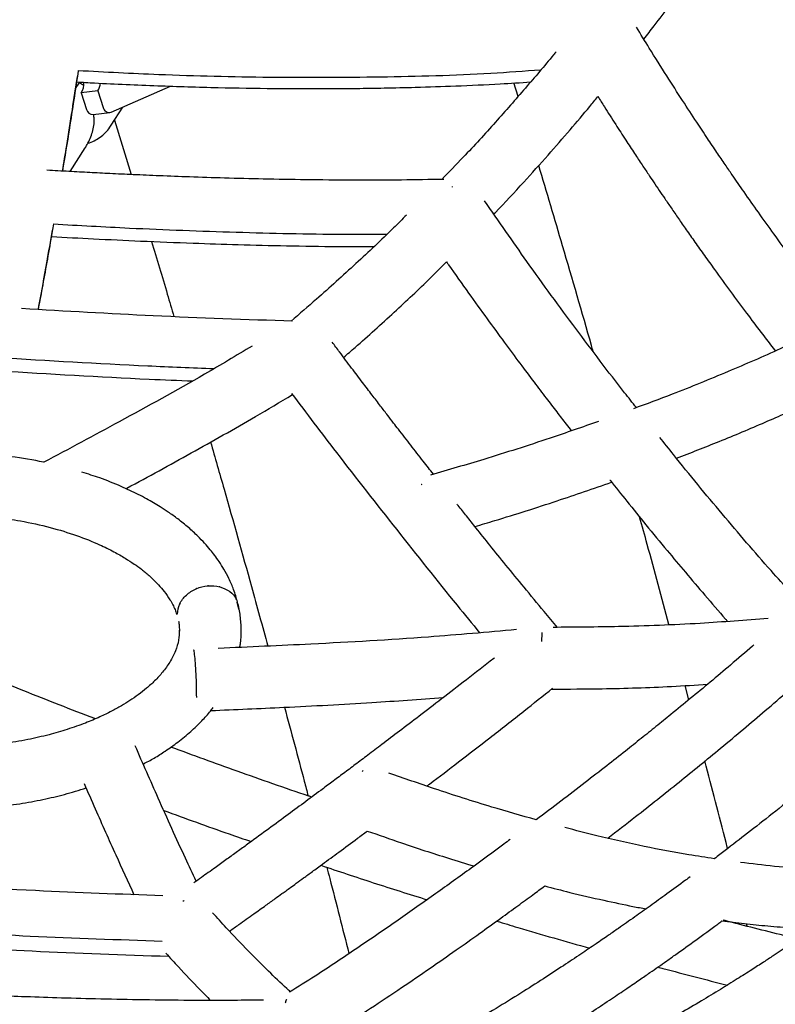
# Model space of a CAD drawing. Extents: x 0 to 2100, y 0 to 2970.
# Drawn here: x 1485 to 1508, y 883 to 913 of the extents above; entities that cross this region are included whole.
import ezdxf

# ---------------------------------------------------------------- set-up
doc = ezdxf.new("R2010")
doc.units = 0
doc.header["$LTSCALE"] = 100
doc.layers.get('0').update_dxf_attribs({"linetype": 'CONTINUOUS'})

msp = doc.modelspace()

# ---------------------------------------------------------------- linework, layer by layer
at = {"color": 7, "linetype": 'CONTINUOUS'}
for p, q in [((1486.606, 911.043), (1486.732, 911.242)), ((1487.288, 910.977), (1486.78, 910.915)), ((1487.288, 910.977), (1487.446, 910.473)), ((1487.687, 910.326), (1489.5, 911.119)), ((1500.072, 910.803), (1499.947, 911.215)), ((1486.78, 910.915), (1486.938, 910.411)), ((1487.694, 909.933), (1488.041, 910.481)), ((1487.139, 910.252), (1487.646, 910.315)), ((1487.792, 910.087), (1488.301, 908.427)), ((1486.442, 908.52), (1486.899, 909.242)), ((1498.077, 908.043), (1498.081, 908.065)), ((1491.573, 895.205), (1491.522, 895.415)), ((1489.762, 894.569), (1489.758, 894.517)), ((1505.273, 892.449), (1505.159, 892.881)), ((1507.042, 885.557), (1507.023, 885.633))]:
    msp.add_line(p, q, dxfattribs=at)
for centre, radius, start, end in [((1486.988, 911.504), 0.375, 226.0383, 249.5767), ((1486.327, 911.193), 0.532, 328.4672, 4.5043), ((1486.847, 911.25), 0.518, 328.213, 355.3253), ((1487.137, 910.456), 0.204, 192.877, 270.5228), ((1487.631, 910.506), 0.189, 190.1077, 287.1807)]:
    msp.add_arc(centre, radius, start, end, dxfattribs=at)
for points, knots in [([(1503.901, 912.547), (1504.006, 912.682), (1504.271, 913.025), (1504.699, 913.591), (1505.189, 914.25), (1505.689, 914.938), (1506.2, 915.653), (1506.675, 916.33), (1506.978, 916.773), (1507.109, 916.965)], [0, 0, 0, 0, 0.09576, 0.242602, 0.393903, 0.549664, 0.709882, 0.874546, 1, 1, 1, 1]), ([(1507.109, 916.965), (1507.177, 916.843), (1507.507, 916.251), (1508.09, 915.253), (1508.845, 913.99), (1509.564, 912.83), (1510.24, 911.769), (1510.874, 910.803), (1511.465, 909.924), (1512.018, 909.123), (1512.552, 908.366), (1513.064, 907.657), (1513.549, 907.001), (1513.889, 906.548), (1514.068, 906.315), (1514.102, 906.272)], [0, 0, 0, 0, 0.02983, 0.14466, 0.25363, 0.356753, 0.454033, 0.543887, 0.628098, 0.706662, 0.779577, 0.855578, 0.924284, 0.985698, 1, 1, 1, 1]), ([(1509.846, 903.976), (1509.731, 904.123), (1509.423, 904.518), (1508.932, 905.166), (1508.384, 905.9), (1507.872, 906.601), (1507.398, 907.262), (1507.036, 907.778), (1506.77, 908.158), (1506.579, 908.435), (1506.364, 908.749), (1506.112, 909.119), (1505.824, 909.548), (1505.476, 910.072), (1505.063, 910.703), (1504.581, 911.454), (1504.114, 912.195), (1503.808, 912.696), (1503.679, 912.908)], [0, 0, 0, 0, 0.055483, 0.149252, 0.238116, 0.320857, 0.397475, 0.467972, 0.497051, 0.526273, 0.560975, 0.601719, 0.648504, 0.70133, 0.771346, 0.849756, 0.936566, 1, 1, 1, 1]), ([(1501.23, 912.167), (1501.204, 912.135), (1500.896, 911.756), (1500.281, 911.037), (1499.367, 909.995), (1498.518, 909.068), (1497.972, 908.505), (1497.755, 908.281)], [0, 0, 0, 0, 0.023079, 0.271194, 0.535177, 0.815034, 1, 1, 1, 1]), ([(1486.689, 911.59), (1486.599, 910.997), (1486.439, 909.944), (1486.277, 908.963), (1486.206, 908.533)], [0, 0, 0, 0, 0.562289, 1, 1, 1, 1]), ([(1486.689, 911.596), (1487.504, 911.553), (1489.448, 911.449), (1492.516, 911.38), (1495.887, 911.389), (1498.641, 911.463), (1500.261, 911.58), (1500.768, 911.617)], [0, 0, 0, 0, 0.173163, 0.412486, 0.651785, 0.890981, 1, 1, 1, 1]), ([(1486.21, 908.533), (1486.252, 908.791), (1486.352, 909.399), (1486.503, 910.36), (1486.612, 911.075), (1486.663, 911.416)], [0, 0, 0, 0, 0.278677, 0.655927, 1, 1, 1, 1]), ([(1486.638, 911.248), (1486.82, 911.237), (1487.643, 911.188), (1489.08, 911.129), (1490.903, 911.073), (1492.248, 911.051), (1493.171, 911.043), (1493.749, 911.041), (1494.417, 911.043), (1495.178, 911.049), (1496.031, 911.062), (1497.041, 911.085), (1498.218, 911.125), (1499.389, 911.178), (1500.147, 911.226), (1500.455, 911.246)], [0, 0, 0, 0, 0.03935, 0.178021, 0.310984, 0.434006, 0.469506, 0.511085, 0.559396, 0.614436, 0.676204, 0.744698, 0.834053, 0.932743, 1, 1, 1, 1]), ([(1499.338, 907.226), (1499.353, 907.242), (1499.658, 907.556), (1500.209, 908.154), (1500.967, 908.994), (1501.637, 909.765), (1502.142, 910.359), (1502.422, 910.701), (1502.504, 910.801)], [0, 0, 0, 0, 0.014326, 0.28432, 0.517396, 0.729604, 0.920938, 1, 1, 1, 1]), ([(1502.504, 910.801), (1502.569, 910.697), (1502.749, 910.41), (1503.031, 909.97), (1503.337, 909.497), (1503.605, 909.088), (1503.835, 908.741), (1504.025, 908.455), (1504.199, 908.197), (1504.365, 907.95), (1504.546, 907.684), (1504.741, 907.4), (1504.959, 907.085), (1505.199, 906.739), (1505.463, 906.364), (1505.751, 905.959), (1506.274, 905.23), (1506.993, 904.248), (1507.609, 903.442), (1507.899, 903.061)], [0, 0, 0, 0, 0.03652, 0.100743, 0.157777, 0.207621, 0.250275, 0.285737, 0.314008, 0.346783, 0.378579, 0.414647, 0.454986, 0.499596, 0.548477, 0.601629, 0.658961, 0.839145, 1, 1, 1, 1]), ([(1486.899, 909.242), (1486.919, 909.274), (1486.975, 909.367), (1487.054, 909.529), (1487.124, 909.723), (1487.166, 909.92), (1487.179, 910.101), (1487.16, 910.211), (1487.152, 910.259)], [0, 0, 0, 0, 0.098001, 0.2807473, 0.4658195, 0.6549887, 0.8499139, 1, 1, 1, 1]), ([(1486.977, 909.38), (1486.98, 909.381), (1487.048, 909.395), (1487.176, 909.455), (1487.354, 909.56), (1487.515, 909.699), (1487.625, 909.828), (1487.679, 909.911), (1487.694, 909.933)], [0, 0, 0, 0, 0.010383, 0.233332, 0.458342, 0.685181, 0.913479, 1, 1, 1, 1]), ([(1502.358, 903.049), (1502.341, 903.109), (1502.038, 904.178), (1501.489, 906.064), (1500.946, 907.889), (1500.703, 908.706)], [0, 0, 0, 0, 0.031829, 0.566972, 1, 1, 1, 1]), ([(1497.811, 908.282), (1497.382, 908.274), (1496.45, 908.258), (1495.049, 908.256), (1493.647, 908.267), (1492.355, 908.289), (1491.175, 908.319), (1490.123, 908.353), (1489.196, 908.388), (1488.389, 908.423), (1487.682, 908.455), (1487.031, 908.488), (1486.393, 908.522), (1485.959, 908.547), (1485.736, 908.56)], [0, 0, 0, 0, 0.1068927, 0.2323197, 0.348503, 0.4554446, 0.5531433, 0.6415968, 0.7165262, 0.7832353, 0.8417262, 0.8921514, 0.9446796, 1, 1, 1, 1]), ([(1503.674, 901.337), (1503.554, 901.488), (1502.939, 902.264), (1501.828, 903.738), (1500.408, 905.669), (1499.485, 907.008), (1499.056, 907.63)], [0, 0, 0, 0, 0.077693, 0.399299, 0.720921, 1, 1, 1, 1]), ([(1496.68, 907.197), (1496.548, 907.065), (1496.036, 906.555), (1495.122, 905.7), (1494.082, 904.755), (1493.422, 904.189), (1493.164, 903.968)], [0, 0, 0, 0, 0.113937, 0.439528, 0.780657, 1, 1, 1, 1]), ([(1485.934, 906.929), (1485.908, 906.773), (1485.786, 906.065), (1485.63, 905.2), (1485.5, 904.508), (1485.465, 904.322)], [0, 0, 0, 0, 0.171167, 0.776784, 1, 1, 1, 1]), ([(1485.934, 906.926), (1486.705, 906.882), (1488.559, 906.777), (1491.494, 906.672), (1494.109, 906.607), (1495.638, 906.616), (1496.088, 906.619)], [0, 0, 0, 0, 0.227577, 0.547166, 0.866707, 1, 1, 1, 1]), ([(1485.472, 904.321), (1485.481, 904.371), (1485.568, 904.832), (1485.713, 905.632), (1485.848, 906.406), (1485.906, 906.739)], [0, 0, 0, 0, 0.064137, 0.597575, 1, 1, 1, 1]), ([(1485.872, 906.544), (1485.872, 906.544), (1486.298, 906.519), (1487.202, 906.471), (1488.64, 906.402), (1490.108, 906.343), (1491.587, 906.295), (1493.055, 906.26), (1494.432, 906.238), (1495.319, 906.237), (1495.684, 906.237)], [0, 0, 0, 0, 0.000068, 0.129984, 0.276359, 0.439195, 0.578685, 0.72833, 0.888122, 1, 1, 1, 1]), ([(1488.917, 906.393), (1489.079, 905.86), (1489.31, 905.098), (1489.533, 904.335), (1489.6, 904.106)], [0, 0, 0, 0, 0.699109, 1, 1, 1, 1]), ([(1494.764, 902.866), (1494.881, 902.967), (1495.396, 903.411), (1496.28, 904.216), (1497.207, 905.082), (1497.736, 905.607), (1497.898, 905.768)], [0, 0, 0, 0, 0.111855, 0.490146, 0.844013, 1, 1, 1, 1]), ([(1497.898, 905.768), (1497.918, 905.74), (1498.14, 905.419), (1498.551, 904.842), (1499.117, 904.057), (1499.638, 903.346), (1500.114, 902.705), (1500.539, 902.14), (1500.913, 901.647), (1501.238, 901.222), (1501.494, 900.889), (1501.641, 900.699), (1501.693, 900.632)], [0, 0, 0, 0, 0.01531, 0.176323, 0.325468, 0.462752, 0.588175, 0.701734, 0.797935, 0.883586, 0.958684, 1, 1, 1, 1]), ([(1493.211, 903.966), (1491.798, 904.015), (1489.049, 904.11), (1486.298, 904.271), (1484.962, 904.349)], [0, 0, 0, 0, 0.51418, 1, 1, 1, 1]), ([(1477.46, 903.348), (1478.201, 903.286), (1480.462, 903.099), (1484.244, 902.863), (1487.957, 902.64), (1490.149, 902.553), (1490.822, 902.526)], [0, 0, 0, 0, 0.166433, 0.507653, 0.848872, 1, 1, 1, 1]), ([(1491.983, 903.21), (1491.498, 902.922), (1490.149, 902.12), (1488.034, 900.955), (1486.404, 900.083), (1485.64, 899.673)], [0, 0, 0, 0, 0.2297216, 0.6385928, 1, 1, 1, 1]), ([(1497.5, 899.31), (1497.395, 899.443), (1497.164, 899.737), (1496.808, 900.194), (1496.508, 900.581), (1496.274, 900.883), (1496.093, 901.118), (1495.876, 901.4), (1495.621, 901.734), (1495.327, 902.119), (1494.996, 902.557), (1494.689, 902.965), (1494.492, 903.23), (1494.418, 903.329)], [0, 0, 0, 0, 0.102122, 0.224464, 0.346717, 0.394044, 0.452139, 0.522616, 0.605473, 0.70071, 0.808326, 0.928321, 1, 1, 1, 1]), ([(1508.651, 903.409), (1508.452, 903.315), (1507.727, 902.971), (1506.431, 902.415), (1504.942, 901.804), (1503.979, 901.449), (1503.585, 901.304)], [0, 0, 0, 0, 0.119555, 0.434688, 0.769124, 1, 1, 1, 1]), ([(1477.952, 902.907), (1478.544, 902.857), (1480.656, 902.681), (1484.289, 902.457), (1487.771, 902.245), (1489.733, 902.167), (1490.176, 902.15)], [0, 0, 0, 0, 0.145355, 0.51838, 0.891404, 1, 1, 1, 1]), ([(1488.139, 898.872), (1488.149, 898.877), (1488.812, 899.231), (1490.126, 899.956), (1491.805, 900.895), (1492.831, 901.508), (1493.206, 901.732)], [0, 0, 0, 0, 0.006321, 0.391828, 0.77734, 1, 1, 1, 1]), ([(1493.179, 901.768), (1493.634, 901.167), (1494.7, 899.758), (1496.379, 897.622), (1497.834, 895.785), (1498.675, 894.765), (1498.904, 894.488)], [0, 0, 0, 0, 0.238111, 0.559057, 0.879997, 1, 1, 1, 1]), ([(1504.895, 899.796), (1505.33, 899.965), (1506.233, 900.315), (1507.557, 900.876), (1508.516, 901.298), (1509.007, 901.529), (1509.075, 901.562)], [0, 0, 0, 0, 0.309574, 0.643793, 0.950347, 1, 1, 1, 1]), ([(1502.522, 900.918), (1502.03, 900.746), (1500.868, 900.339), (1499.164, 899.797), (1497.952, 899.442), (1497.413, 899.284)], [0, 0, 0, 0, 0.289689, 0.684532, 1, 1, 1, 1]), ([(1490.713, 900.291), (1490.85, 899.814), (1491.273, 898.349), (1491.855, 896.28), (1492.291, 894.687), (1492.456, 894.082)], [0, 0, 0, 0, 0.23009, 0.7076, 1, 1, 1, 1]), ([(1508.981, 895.056), (1508.578, 895.492), (1507.682, 896.46), (1506.287, 898.095), (1505.159, 899.454), (1504.526, 900.258), (1504.388, 900.433)], [0, 0, 0, 0, 0.263985, 0.587152, 0.910253, 1, 1, 1, 1]), ([(1485.64, 899.673), (1485.637, 899.674), (1485.32, 899.752), (1484.659, 899.848), (1483.684, 899.954), (1482.727, 899.988), (1481.955, 899.979), (1481.51, 899.941), (1481.37, 899.928)], [0, 0, 0, 0, 0.002094, 0.239056, 0.467906, 0.688751, 0.901703, 1, 1, 1, 1]), ([(1491.536, 895.418), (1491.5, 895.547), (1491.432, 895.787), (1491.287, 896.12), (1491.135, 896.404), (1490.987, 896.639), (1490.845, 896.838), (1490.697, 897.026), (1490.529, 897.22), (1490.311, 897.445), (1490.042, 897.694), (1489.738, 897.939), (1489.446, 898.148), (1489.197, 898.31), (1488.977, 898.443), (1488.757, 898.568), (1488.433, 898.74), (1487.967, 898.958), (1487.397, 899.188), (1486.983, 899.315), (1486.8, 899.372)], [0, 0, 0, 0, 0.076107, 0.142925, 0.20049, 0.248841, 0.288014, 0.324672, 0.367041, 0.415118, 0.476998, 0.541571, 0.595879, 0.639241, 0.673203, 0.709171, 0.749531, 0.830702, 0.925267, 1, 1, 1, 1]), ([(1497.123, 899.012), (1497.126, 899.011), (1497.132, 899.007), (1497.137, 898.996), (1497.14, 898.991)], [0, 0, 0, 0, 0.5009951, 1, 1, 1, 1]), ([(1498.759, 897.721), (1498.963, 897.781), (1499.798, 898.027), (1501.187, 898.47), (1502.368, 898.878), (1502.921, 899.069)], [0, 0, 0, 0, 0.146564, 0.600512, 1, 1, 1, 1]), ([(1502.869, 899.135), (1502.87, 899.134), (1503.043, 898.916), (1503.408, 898.46), (1503.988, 897.744), (1504.581, 897.025), (1505.177, 896.311), (1505.77, 895.616), (1506.199, 895.118), (1506.43, 894.858), (1506.451, 894.835)], [0, 0, 0, 0, 0.000879, 0.144513, 0.306336, 0.486343, 0.640531, 0.805935, 0.982552, 1, 1, 1, 1]), ([(1501.268, 894.654), (1501.134, 894.813), (1500.796, 895.215), (1500.275, 895.848), (1499.725, 896.521), (1499.238, 897.124), (1498.838, 897.622), (1498.516, 898.025), (1498.324, 898.267), (1498.228, 898.388), (1498.215, 898.404)], [0, 0, 0, 0, 0.1316, 0.332357, 0.512488, 0.671991, 0.810867, 0.905512, 0.98753, 1, 1, 1, 1]), ([(1475.358, 894.522), (1475.364, 894.622), (1475.374, 894.808), (1475.448, 895.068), (1475.541, 895.288), (1475.641, 895.466), (1475.736, 895.611), (1475.831, 895.738), (1475.935, 895.864), (1476.084, 896.027), (1476.291, 896.223), (1476.55, 896.433), (1476.803, 896.612), (1477.033, 896.758), (1477.323, 896.925), (1477.732, 897.134), (1478.312, 897.379), (1478.952, 897.594), (1479.618, 897.769), (1480.283, 897.905), (1481.008, 898.011), (1481.786, 898.08), (1482.596, 898.103), (1483.408, 898.078), (1484.189, 898.007), (1485.004, 897.886), (1485.83, 897.704), (1486.636, 897.457), (1487.275, 897.202), (1487.759, 896.964), (1488.106, 896.766), (1488.384, 896.586), (1488.582, 896.442), (1488.73, 896.324), (1488.851, 896.222), (1488.987, 896.097), (1489.145, 895.936), (1489.32, 895.731), (1489.492, 895.478), (1489.621, 895.245), (1489.664, 895.096), (1489.678, 895.048)], [0, 0, 0, 0, 0.034426, 0.064004, 0.088741, 0.108608, 0.123565, 0.136035, 0.149318, 0.163438, 0.187783, 0.212125, 0.232294, 0.248149, 0.262906, 0.291888, 0.326252, 0.364231, 0.394728, 0.42694, 0.460857, 0.496473, 0.533724, 0.570739, 0.60658, 0.64124, 0.68558, 0.727788, 0.767817, 0.794905, 0.818447, 0.838463, 0.856511, 0.866619, 0.877571, 0.890346, 0.907503, 0.92913, 0.955179, 0.985606, 1, 1, 1, 1]), ([(1504.665, 894.735), (1504.447, 895.548), (1504.154, 896.64), (1503.85, 897.733), (1503.773, 898.012)], [0, 0, 0, 0, 0.744673, 1, 1, 1, 1]), ([(1487.208, 891.87), (1487.202, 891.873), (1486.474, 892.146), (1485.03, 892.719), (1482.876, 893.589), (1480.73, 894.492), (1478.598, 895.418), (1477.187, 896.057), (1476.485, 896.375)], [0, 0, 0, 0, 0.001634, 0.20177, 0.401907, 0.602043, 0.80218, 1, 1, 1, 1]), ([(1489.706, 895.058), (1489.72, 895.162), (1489.748, 895.369), (1489.962, 895.646), (1490.269, 895.845), (1490.634, 895.936), (1491.003, 895.905), (1491.308, 895.753), (1491.491, 895.572), (1491.516, 895.444), (1491.522, 895.415)], [0, 0, 0, 0, 0.137197, 0.274402, 0.411609, 0.548809, 0.685996, 0.82317, 0.960342, 1, 1, 1, 1]), ([(1490.296, 895.831), (1490.29, 895.83), (1490.28, 895.829), (1490.273, 895.823), (1490.27, 895.821)], [0, 0, 0, 0, 0.628787, 1, 1, 1, 1]), ([(1490.648, 895.914), (1490.643, 895.915), (1490.636, 895.916), (1490.628, 895.914), (1490.624, 895.913)], [0, 0, 0, 0, 0.558783, 1, 1, 1, 1]), ([(1491.005, 895.879), (1491.001, 895.881), (1490.993, 895.886), (1490.983, 895.886), (1490.978, 895.886)], [0, 0, 0, 0, 0.494129, 1, 1, 1, 1]), ([(1491.311, 895.723), (1491.307, 895.729), (1491.303, 895.737), (1491.294, 895.741), (1491.293, 895.741)], [0, 0, 0, 0, 0.821145, 1, 1, 1, 1]), ([(1489.986, 895.639), (1489.983, 895.637), (1489.974, 895.632), (1489.97, 895.624), (1489.967, 895.619)], [0, 0, 0, 0, 0.356652, 1, 1, 1, 1]), ([(1491.503, 895.494), (1491.502, 895.496), (1491.5, 895.506), (1491.492, 895.513), (1491.485, 895.519)], [0, 0, 0, 0, 0.210304, 1, 1, 1, 1]), ([(1491.648, 894.577), (1491.643, 894.719), (1491.632, 895.001), (1491.568, 895.279), (1491.536, 895.418)], [0, 0, 0, 0, 0.500403, 1, 1, 1, 1]), ([(1489.797, 895.39), (1489.788, 895.382), (1489.778, 895.372), (1489.776, 895.361), (1489.775, 895.359)], [0, 0, 0, 0, 0.878372, 1, 1, 1, 1]), ([(1514.979, 895.277), (1514.753, 895.055), (1514.097, 894.411), (1513.034, 893.424), (1511.819, 892.329), (1510.686, 891.344), (1509.637, 890.459), (1508.687, 889.68), (1507.836, 888.997), (1507.079, 888.404), (1506.491, 887.95), (1506.155, 887.696), (1506.046, 887.614)], [0, 0, 0, 0, 0.076545, 0.22223, 0.358453, 0.485202, 0.602458, 0.71021, 0.803098, 0.887532, 0.963519, 1, 1, 1, 1]), ([(1489.743, 894.844), (1489.749, 894.798), (1489.762, 894.704), (1489.764, 894.613), (1489.766, 894.568)], [0, 0, 0, 0, 0.50069, 1, 1, 1, 1]), ([(1507.686, 894.925), (1506.997, 894.87), (1505.485, 894.75), (1503.3, 894.665), (1501.803, 894.656), (1501.14, 894.652)], [0, 0, 0, 0, 0.317526, 0.69735, 1, 1, 1, 1]), ([(1489.766, 894.568), (1489.762, 894.468), (1489.755, 894.272), (1489.661, 893.945), (1489.491, 893.605), (1489.272, 893.299), (1489.029, 893.034), (1488.78, 892.807), (1488.526, 892.607), (1488.268, 892.428), (1487.995, 892.26), (1487.692, 892.093), (1487.328, 891.916), (1486.882, 891.728), (1486.366, 891.546), (1485.781, 891.376), (1485.137, 891.227), (1484.401, 891.101), (1483.575, 891.013), (1482.662, 890.97), (1482.031, 890.995), (1481.703, 891.009)], [0, 0, 0, 0, 0.0678, 0.132351, 0.193657, 0.24932, 0.298484, 0.341376, 0.379123, 0.414385, 0.446123, 0.48134, 0.520062, 0.564738, 0.617334, 0.667243, 0.722695, 0.783706, 0.850261, 0.922348, 1, 1, 1, 1]), ([(1500.029, 894.582), (1499.134, 894.503), (1497.05, 894.32), (1494.021, 894.148), (1491.889, 894.054), (1490.948, 894.012)], [0, 0, 0, 0, 0.296041, 0.689282, 1, 1, 1, 1]), ([(1491.605, 894.043), (1491.612, 894.079), (1491.644, 894.255), (1491.646, 894.435), (1491.648, 894.577)], [0, 0, 0, 0, 0.210865, 1, 1, 1, 1]), ([(1500.797, 894.499), (1500.797, 894.497), (1500.794, 894.45), (1500.79, 894.343), (1500.788, 894.225), (1500.788, 894.219)], [0, 0, 0, 0, 0.04761, 0.954489, 1, 1, 1, 1]), ([(1490.292, 892.522), (1490.291, 892.633), (1490.289, 892.854), (1490.275, 893.234), (1490.254, 893.582), (1490.231, 893.839), (1490.21, 893.975), (1490.201, 893.963), (1490.198, 893.96)], [0, 0, 0, 0, 0.182283, 0.364561, 0.546838, 0.729121, 0.911412, 1, 1, 1, 1]), ([(1507.253, 894.117), (1507.239, 894.105), (1507.002, 893.898), (1506.558, 893.521), (1505.925, 892.988), (1505.319, 892.486), (1504.769, 892.036), (1504.272, 891.633), (1503.811, 891.263), (1503.312, 890.866), (1502.743, 890.419), (1502.089, 889.91), (1501.374, 889.36), (1500.877, 888.984), (1500.626, 888.794)], [0, 0, 0, 0, 0.006193, 0.107715, 0.201335, 0.292671, 0.38184, 0.450381, 0.517584, 0.590474, 0.676259, 0.774942, 0.886521, 1, 1, 1, 1]), ([(1499.351, 893.724), (1499.345, 893.719), (1499.061, 893.494), (1498.526, 893.078), (1497.77, 892.493), (1497.09, 891.971), (1496.485, 891.509), (1495.962, 891.113), (1495.516, 890.776), (1495.125, 890.483), (1494.761, 890.209), (1494.409, 889.947), (1494.007, 889.647), (1493.54, 889.301), (1492.99, 888.894), (1492.407, 888.467), (1491.902, 888.098), (1491.492, 887.801), (1491.175, 887.572), (1490.825, 887.32), (1490.5, 887.088), (1490.286, 886.936), (1490.21, 886.882)], [0, 0, 0, 0, 0.002163, 0.092985, 0.175586, 0.249965, 0.316122, 0.374057, 0.421149, 0.462454, 0.502193, 0.540614, 0.577717, 0.634245, 0.693617, 0.758515, 0.825448, 0.859686, 0.893357, 0.929503, 0.974836, 1, 1, 1, 1]), ([(1502.8, 888.237), (1503.083, 888.455), (1503.808, 889.014), (1504.954, 889.925), (1506.048, 890.817), (1506.922, 891.546), (1507.608, 892.128), (1508.243, 892.675), (1508.657, 893.04), (1508.839, 893.2)], [0, 0, 0, 0, 0.140389, 0.359566, 0.568161, 0.683727, 0.793903, 0.909422, 1, 1, 1, 1]), ([(1497.297, 889.821), (1497.325, 889.843), (1497.646, 890.086), (1498.286, 890.576), (1499.241, 891.313), (1500.197, 892.06), (1500.834, 892.569), (1501.126, 892.803)], [0, 0, 0, 0, 0.02232, 0.251358, 0.500767, 0.770544, 1, 1, 1, 1]), ([(1501.089, 892.773), (1501.603, 892.775), (1502.823, 892.782), (1504.409, 892.831), (1505.476, 892.898), (1505.843, 892.922)], [0, 0, 0, 0, 0.3234495, 0.7676019, 1, 1, 1, 1]), ([(1490.721, 892.12), (1491.463, 892.152), (1493.098, 892.224), (1495.458, 892.349), (1497.075, 892.464), (1497.799, 892.516)], [0, 0, 0, 0, 0.314365, 0.692871, 1, 1, 1, 1]), ([(1488.664, 890.493), (1488.776, 890.553), (1489.01, 890.678), (1489.361, 890.901), (1489.739, 891.168), (1490.111, 891.475), (1490.438, 891.793), (1490.661, 892.038), (1490.766, 892.178), (1490.793, 892.215)], [0, 0, 0, 0, 0.128415, 0.267176, 0.43146, 0.618253, 0.79308, 0.946539, 1, 1, 1, 1]), ([(1492.963, 892.222), (1493.166, 891.471), (1493.41, 890.572), (1493.645, 889.674), (1493.684, 889.526)], [0, 0, 0, 0, 0.8346987, 1, 1, 1, 1]), ([(1490.28, 886.932), (1490.17, 887.162), (1489.784, 887.97), (1489.164, 889.353), (1488.655, 890.512), (1488.422, 891.043)], [0, 0, 0, 0, 0.178, 0.62378, 1, 1, 1, 1]), ([(1493.794, 889.489), (1493.763, 889.499), (1493.006, 889.751), (1491.575, 890.254), (1490.178, 890.763), (1489.504, 891.008)], [0, 0, 0, 0, 0.021271, 0.527951, 1, 1, 1, 1]), ([(1506.448, 887.919), (1506.433, 887.981), (1506.21, 888.87), (1505.977, 889.76), (1505.761, 890.588)], [0, 0, 0, 0, 0.069081, 1, 1, 1, 1]), ([(1495.357, 890.29), (1495.353, 890.288), (1495.344, 890.286), (1495.335, 890.276), (1495.331, 890.271)], [0, 0, 0, 0, 0.5009951, 1, 1, 1, 1]), ([(1500.626, 888.794), (1500.175, 888.923), (1499.145, 889.215), (1497.65, 889.694), (1496.606, 890.057), (1496.145, 890.218)], [0, 0, 0, 0, 0.303296, 0.692106, 1, 1, 1, 1]), ([(1481.589, 889.136), (1481.885, 889.123), (1482.466, 889.097), (1483.321, 889.12), (1484.133, 889.181), (1484.896, 889.28), (1485.605, 889.41), (1486.284, 889.566), (1486.708, 889.699), (1486.924, 889.768)], [0, 0, 0, 0, 0.161281, 0.315779, 0.463564, 0.604675, 0.739058, 0.866699, 1, 1, 1, 1]), ([(1486.866, 889.899), (1486.979, 889.642), (1487.3, 888.91), (1487.805, 887.774), (1488.199, 886.921), (1488.384, 886.519)], [0, 0, 0, 0, 0.222109, 0.633745, 1, 1, 1, 1]), ([(1489.291, 889.082), (1489.952, 888.84), (1490.838, 888.517), (1491.726, 888.212), (1491.951, 888.135)], [0, 0, 0, 0, 0.746749, 1, 1, 1, 1]), ([(1506.046, 887.614), (1505.787, 887.652), (1505.081, 887.755), (1503.887, 887.988), (1502.629, 888.263), (1501.819, 888.476), (1501.495, 888.562)], [0, 0, 0, 0, 0.172957, 0.4709, 0.788506, 1, 1, 1, 1]), ([(1491.291, 885.41), (1491.386, 885.477), (1491.632, 885.65), (1492.001, 885.913), (1492.37, 886.177), (1492.657, 886.383), (1492.862, 886.531), (1493.016, 886.642), (1493.161, 886.747), (1493.338, 886.876), (1493.561, 887.038), (1493.828, 887.233), (1494.184, 887.494), (1494.642, 887.832), (1495.094, 888.167), (1495.384, 888.382), (1495.483, 888.456)], [0, 0, 0, 0, 0.068238, 0.175844, 0.263778, 0.332041, 0.380631, 0.410416, 0.442104, 0.484486, 0.537562, 0.601332, 0.675796, 0.792721, 0.928963, 1, 1, 1, 1]), ([(1495.483, 888.456), (1495.83, 888.335), (1496.653, 888.048), (1497.738, 887.692), (1498.474, 887.471), (1498.735, 887.392)], [0, 0, 0, 0, 0.319723, 0.758358, 1, 1, 1, 1]), ([(1499.833, 888.201), (1499.77, 888.154), (1499.375, 887.858), (1498.62, 887.306), (1497.547, 886.532), (1496.397, 885.722), (1495.172, 884.884), (1494.07, 884.149), (1493.377, 883.713), (1493.118, 883.551)], [0, 0, 0, 0, 0.028163, 0.176136, 0.33681, 0.506976, 0.689391, 0.884052, 1, 1, 1, 1]), ([(1489.259, 886.484), (1487.968, 886.532), (1485.159, 886.639), (1480.828, 886.889), (1476.499, 887.168), (1473.691, 887.406), (1472.403, 887.514)], [0, 0, 0, 0, 0.229703, 0.500188, 0.770671, 1, 1, 1, 1]), ([(1494.071, 887.412), (1494.602, 887.234), (1495.679, 886.874), (1496.758, 886.536), (1497.304, 886.365)], [0, 0, 0, 0, 0.493567, 1, 1, 1, 1]), ([(1494.253, 887.351), (1494.283, 887.238), (1494.512, 886.362), (1494.733, 885.487), (1494.926, 884.725)], [0, 0, 0, 0, 0.129249, 1, 1, 1, 1]), ([(1511.462, 887.227), (1511.287, 887.224), (1510.808, 887.218), (1509.989, 887.236), (1508.969, 887.286), (1507.91, 887.369), (1507.184, 887.458), (1506.838, 887.5)], [0, 0, 0, 0, 0.116421, 0.317822, 0.537837, 0.780058, 1, 1, 1, 1]), ([(1505.31, 887.062), (1505.263, 887.028), (1505.028, 886.852), (1504.621, 886.555), (1504.106, 886.183), (1503.696, 885.891), (1503.376, 885.666), (1503.109, 885.48), (1502.8, 885.266), (1502.42, 885.005), (1501.963, 884.696), (1501.428, 884.341), (1500.819, 883.943), (1500.135, 883.508), (1499.382, 883.043), (1498.561, 882.552), (1497.675, 882.045), (1496.875, 881.604), (1496.372, 881.348), (1496.187, 881.253)], [0, 0, 0, 0, 0.01511, 0.076451, 0.13239, 0.182928, 0.210179, 0.236716, 0.269931, 0.31113, 0.361282, 0.419713, 0.486426, 0.561422, 0.6447, 0.734552, 0.832393, 0.938232, 1, 1, 1, 1]), ([(1494.536, 882.389), (1494.545, 882.395), (1494.894, 882.612), (1495.558, 883.046), (1496.502, 883.672), (1497.371, 884.265), (1498.164, 884.817), (1498.881, 885.325), (1499.506, 885.774), (1500.046, 886.167), (1500.492, 886.494), (1500.765, 886.697), (1500.884, 886.785)], [0, 0, 0, 0, 0.004372, 0.165023, 0.313741, 0.450516, 0.575339, 0.688203, 0.789109, 0.871103, 0.943393, 1, 1, 1, 1]), ([(1510.805, 886.734), (1510.695, 886.653), (1510.356, 886.402), (1509.807, 886.007), (1509.175, 885.562), (1508.686, 885.226), (1508.326, 884.983), (1508.079, 884.818), (1507.819, 884.646), (1507.522, 884.451), (1507.158, 884.216), (1506.721, 883.94), (1506.21, 883.623), (1505.63, 883.273), (1504.984, 882.895), (1504.27, 882.492), (1503.507, 882.079), (1502.697, 881.662), (1501.845, 881.245), (1500.937, 880.829), (1500.061, 880.453), (1499.491, 880.234), (1499.241, 880.137)], [0, 0, 0, 0, 0.0279406, 0.0859437, 0.1395876, 0.1888714, 0.2105929, 0.2313451, 0.2519474, 0.2770741, 0.3074665, 0.345457, 0.389375, 0.4392223, 0.4950008, 0.5567123, 0.6243591, 0.6935798, 0.7680844, 0.8478794, 0.9329714, 1, 1, 1, 1]), ([(1500.884, 886.785), (1501.138, 886.719), (1501.739, 886.562), (1502.634, 886.357), (1503.409, 886.191), (1503.837, 886.112), (1503.97, 886.087)], [0, 0, 0, 0, 0.245667, 0.581271, 0.869895, 1, 1, 1, 1]), ([(1489.909, 886.327), (1489.902, 886.327), (1489.89, 886.328), (1489.878, 886.323), (1489.873, 886.321)], [0, 0, 0, 0, 0.579593, 1, 1, 1, 1]), ([(1493.142, 883.566), (1493.106, 883.599), (1492.884, 883.798), (1492.458, 884.209), (1491.845, 884.822), (1491.278, 885.415), (1490.916, 885.816), (1490.776, 885.97)], [0, 0, 0, 0, 0.046729, 0.283974, 0.543227, 0.824489, 1, 1, 1, 1]), ([(1498.095, 880.43), (1498.241, 880.509), (1498.695, 880.752), (1499.434, 881.175), (1500.285, 881.678), (1501.056, 882.15), (1501.746, 882.586), (1502.357, 882.982), (1502.893, 883.336), (1503.357, 883.647), (1503.746, 883.913), (1504.066, 884.133), (1504.341, 884.325), (1504.605, 884.51), (1504.985, 884.779), (1505.502, 885.15), (1505.968, 885.489), (1506.234, 885.688), (1506.277, 885.719)], [0, 0, 0, 0, 0.053722, 0.167168, 0.271164, 0.365707, 0.449354, 0.523872, 0.589257, 0.645508, 0.693398, 0.731818, 0.762625, 0.794546, 0.828694, 0.902251, 0.9844, 1, 1, 1, 1]), ([(1499.423, 885.716), (1499.639, 885.65), (1500.58, 885.364), (1501.523, 885.097), (1502.25, 884.891)], [0, 0, 0, 0, 0.2287468, 1, 1, 1, 1]), ([(1506.277, 885.719), (1506.505, 885.692), (1506.971, 885.635), (1507.69, 885.566), (1508.388, 885.511), (1508.847, 885.489), (1509.053, 885.48)], [0, 0, 0, 0, 0.24413, 0.499333, 0.775055, 1, 1, 1, 1]), ([(1508.602, 885.17), (1508.01, 885.314), (1507.246, 885.499), (1506.483, 885.701), (1506.312, 885.746)], [0, 0, 0, 0, 0.7759921, 1, 1, 1, 1]), ([(1489.246, 885.098), (1487.907, 885.143), (1485.36, 885.229), (1482.812, 885.378), (1481.604, 885.448)], [0, 0, 0, 0, 0.525838, 1, 1, 1, 1]), ([(1481.518, 885.013), (1482.773, 884.94), (1485.414, 884.785), (1488.053, 884.693), (1489.439, 884.645)], [0, 0, 0, 0, 0.474922, 1, 1, 1, 1]), ([(1489.353, 884.74), (1489.481, 884.599), (1489.825, 884.219), (1490.278, 883.74), (1490.604, 883.414), (1490.714, 883.303)], [0, 0, 0, 0, 0.28141, 0.756988, 1, 1, 1, 1]), ([(1504.333, 884.319), (1504.383, 884.305), (1505.086, 884.112), (1505.789, 883.934), (1506.442, 883.768)], [0, 0, 0, 0, 0.071768, 1, 1, 1, 1]), ([(1492.33, 883.313), (1492.026, 883.309), (1491.218, 883.298), (1489.942, 883.302), (1488.541, 883.317), (1487.25, 883.344), (1486.07, 883.377), (1485.019, 883.413), (1484.092, 883.449), (1483.286, 883.485), (1482.578, 883.518), (1481.928, 883.551), (1481.246, 883.588), (1480.767, 883.616), (1480.5, 883.632)], [0, 0, 0, 0, 0.077454, 0.20544, 0.323999, 0.433129, 0.532829, 0.623095, 0.69956, 0.767635, 0.827323, 0.878781, 0.932386, 1, 1, 1, 1]), ([(1515.918, 883.479), (1515.584, 883.299), (1514.972, 882.97), (1514.097, 882.517), (1513.31, 882.112), (1512.571, 881.737), (1511.882, 881.387), (1511.315, 881.098), (1510.824, 880.848), (1510.363, 880.611), (1509.813, 880.326), (1509.172, 879.988), (1508.441, 879.593), (1507.814, 879.248), (1507.43, 879.022), (1507.321, 878.958)], [0, 0, 0, 0, 0.118183, 0.216532, 0.309286, 0.396009, 0.476703, 0.551367, 0.59451, 0.647643, 0.711014, 0.784629, 0.868498, 0.962647, 1, 1, 1, 1]), ([(1493.038, 883.322), (1493.038, 883.322), (1493.027, 883.342), (1493.009, 883.298), (1492.992, 883.232), (1492.988, 883.217)], [0, 0, 0, 0, 0.017978, 0.784904, 1, 1, 1, 1])]:
    msp.add_open_spline(points, degree=3, knots=knots, dxfattribs=at)

doc.saveas('drawing.dxf')
